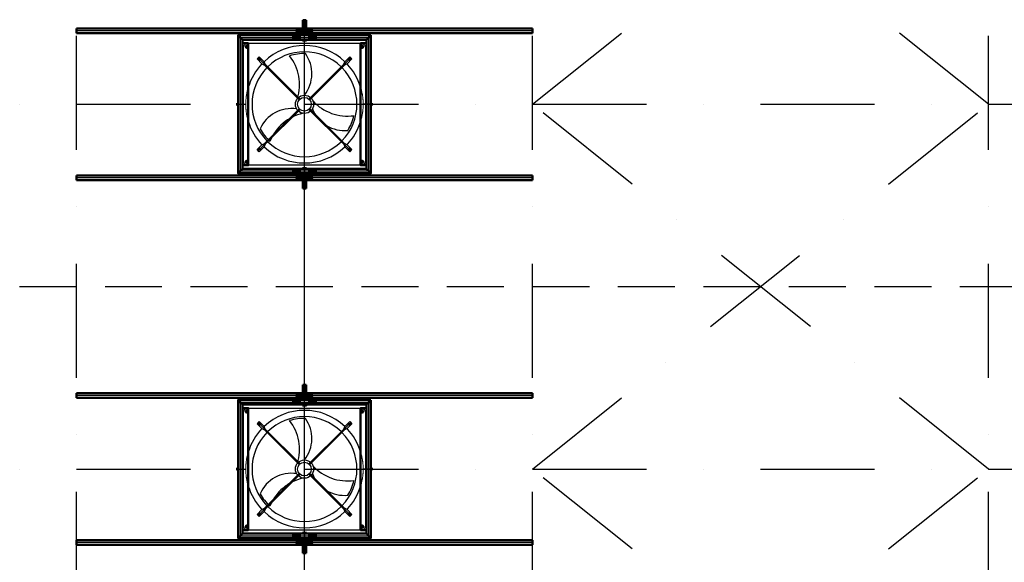
# Model space of a CAD drawing. Units: millimetres. Extents: x -60589 to 25563, y -16050 to 110042.
# Drawn here: x 4427 to 13065, y 27575 to 32335 of the extents above; entities that cross this region are included whole.
import ezdxf

# ---------------------------------------------------------------- set-up
doc = ezdxf.new("R2010")
doc.units = ezdxf.units.MM
doc.header["$LTSCALE"] = 2000
for name, pattern in [('ACAD_ISO10W100', [18, 12, -3, 0, -3]), ('AM_ISO08W050x2', [9, 6, -0.75, 1.5, -0.75]), ('HIDDEN', [0.375, 0.25, -0.125]), ('HIDDEN2', [4.7625, 3.175, -1.5875]), ('JIS_02_4.0', [5.5, 4, -1.5]), ('STRICHPUNKT', [1, 0.5, -0.25, 0, -0.25])]:
    doc.linetypes.add(name, pattern=pattern)
for name, color, linetype in [('0 Achsen', 92, 'STRICHPUNKT'), ('0 Fundament', 7, 'Continuous'), ('FIRST', 1, 'Continuous'), ('VENTILATOR', 1, 'Continuous'), ('ventilatorrahmen', 40, 'Continuous')]:
    doc.layers.add(name, color=color, linetype=linetype)
for name, color, linetype, lineweight in [('Huelse', 220, 'Continuous', 50), ('Lager', 52, 'Continuous', 50), ('Mittellinie', 9, 'ACAD_ISO10W100', 25), ('Profil-schmal', 40, 'Continuous', 18), ('Profile', 40, 'Continuous', 50), ('Scheibe', 134, 'Continuous', 50), ('Schrauben', 4, 'Continuous', 50), ('Traverse', 83, 'Continuous', 50), ('Ventilator-schmal', 5, 'Continuous', 18)]:
    doc.layers.add(name, color=color, linetype=linetype, lineweight=lineweight)

# ---------------------------------------------------------------- blocks, each defined once
blk = doc.blocks.new('Ventilator mit Haltern_Draufsicht')
at = {"layer": 'Mittellinie'}
for p, q in [((-505, 490), (-505, 520)), ((505, 490), (505, 520)), ((-490, 505), (-520, 505)), ((490, 505), (520, 505)), ((-42.4, 42.4), (-410.5, 410.5)), ((42.4, 42.4), (410.5, 410.5)), ((-410.5, -410.5), (-42.4, -42.4)), ((410.5, -410.5), (42.4, -42.4)), ((-490, -505), (-520, -505)), ((-505, -490), (-505, -520)), ((490, -505), (520, -505)), ((505, -490), (505, -520))]:
    blk.add_line(p, q, dxfattribs=at)
for start, end in [(133.66263, 136.33737), (43.66263, 46.33737), (223.66263, 226.33737), (313.66263, 316.33737)]:
    blk.add_arc((0, 0), 557, start, end, dxfattribs=at)
at = {"layer": 'Profil-schmal', "linetype": 'HIDDEN2'}
for points in [[(-535, 540), (535, 540), (535, 543), (-535, 543)], [(-535, -540), (535, -540), (535, -543), (-535, -543)]]:
    blk.add_lwpolyline(points, close=True, dxfattribs=at)
at = {"layer": 'Profile'}
for points in [[(-535, 543), (-535, 493), (535, 493), (535, 543)], [(-535, -543), (-535, -493), (535, -493), (535, -543)]]:
    blk.add_lwpolyline(points, close=True, dxfattribs=at)
at = {"layer": 'Scheibe'}
for centre in [(-505, 505), (505, 505), (-505, -505), (505, -505)]:
    blk.add_circle(centre, 10, dxfattribs=at)
at = {"layer": 'Schrauben'}
for p, q in [((-514.8, 505), (-509.9, 513.5)), ((514.8, 505), (509.9, 513.5)), ((-514.8, -505), (-509.9, -513.5)), ((514.8, -505), (509.9, -513.5))]:
    blk.add_line(p, q, dxfattribs=at)
at = {"layer": 'Schrauben', "extrusion": (-0.866025, -0.5, 0)}
for p, q in [((-509.9, 496.5), (-514.8, 505)), ((-500.1, 513.5), (-495.2, 505)), ((-495.2, -505), (-500.1, -496.5))]:
    blk.add_line(p, q, dxfattribs=at)
at = {"layer": 'Schrauben', "extrusion": (-2.22045e-16, -1, 0)}
for p, q in [((-509.9, 513.5), (-500.1, 513.5)), ((-500.1, 496.5), (-509.9, 496.5))]:
    blk.add_line(p, q, dxfattribs=at)
at = {"layer": 'Schrauben', "extrusion": (-0.866025, 0.5, 0)}
for p, q in [((-495.2, 505), (-500.1, 496.5)), ((-509.9, -496.5), (-514.8, -505)), ((-500.1, -513.5), (-495.2, -505))]:
    blk.add_line(p, q, dxfattribs=at)
at = {"layer": 'Schrauben', "extrusion": (0.866025, -0.5, 0)}
for p, q in [((500.1, 513.5), (495.2, 505)), ((509.9, 496.5), (514.8, 505)), ((495.2, -505), (500.1, -496.5))]:
    blk.add_line(p, q, dxfattribs=at)
at = {"layer": 'Schrauben', "extrusion": (0.866025, 0.5, 0)}
for p, q in [((495.2, 505), (500.1, 496.5)), ((500.1, -513.5), (495.2, -505)), ((509.9, -496.5), (514.8, -505))]:
    blk.add_line(p, q, dxfattribs=at)
at = {"layer": 'Schrauben', "extrusion": (2.22045e-16, -1, 0)}
for p, q in [((509.9, 513.5), (500.1, 513.5)), ((500.1, 496.5), (509.9, 496.5))]:
    blk.add_line(p, q, dxfattribs=at)
at = {"layer": 'Schrauben', "extrusion": (-2.22045e-16, 1, 0)}
for p, q in [((-500.1, -496.5), (-509.9, -496.5)), ((-509.9, -513.5), (-500.1, -513.5))]:
    blk.add_line(p, q, dxfattribs=at)
at = {"layer": 'Schrauben', "extrusion": (2.22045e-16, 1, 0)}
for p, q in [((500.1, -496.5), (509.9, -496.5)), ((509.9, -513.5), (500.1, -513.5))]:
    blk.add_line(p, q, dxfattribs=at)
at = {"layer": 'Schrauben'}
for centre in [(-505, 505), (505, 505), (-505, -505), (505, -505)]:
    blk.add_circle(centre, 8.5, dxfattribs=at)
at = {"layer": 'VENTILATOR'}
for p, q in [((-535, -495), (-535, 495)), ((535, 495), (535, -495)), ((-403.7, 393.9), (-398.8, 402.4)), ((403.7, 393.9), (398.8, 402.4)), ((-403.7, -393.9), (-398.8, -402.4)), ((403.7, -393.9), (398.8, -402.4))]:
    blk.add_line(p, q, dxfattribs=at)
at = {"layer": 'VENTILATOR', "extrusion": (-0.866025, -0.5, 0)}
for p, q in [((-398.8, 385.4), (-403.7, 393.9)), ((-389, 402.4), (-384, 393.9))]:
    blk.add_line(p, q, dxfattribs=at)
at = {"layer": 'VENTILATOR', "extrusion": (-2.22045e-16, -1, 0)}
for p, q in [((-398.8, 402.4), (-389, 402.4)), ((-389, 385.4), (-398.8, 385.4))]:
    blk.add_line(p, q, dxfattribs=at)
at = {"layer": 'VENTILATOR', "extrusion": (-0.866025, 0.5, 0)}
for p, q in [((-384, 393.9), (-389, 385.4)), ((-389, -402.4), (-384, -393.9))]:
    blk.add_line(p, q, dxfattribs=at)
at = {"layer": 'VENTILATOR', "extrusion": (0.866025, -0.5, 0)}
for p, q in [((389, 402.4), (384, 393.9)), ((398.8, 385.4), (403.7, 393.9)), ((384, -393.9), (389, -385.4))]:
    blk.add_line(p, q, dxfattribs=at)
at = {"layer": 'VENTILATOR', "extrusion": (0.866025, 0.5, 0)}
for p, q in [((384, 393.9), (389, 385.4)), ((389, -402.4), (384, -393.9)), ((398.8, -385.4), (403.7, -393.9))]:
    blk.add_line(p, q, dxfattribs=at)
at = {"layer": 'VENTILATOR', "extrusion": (2.22045e-16, -1, 0)}
for p, q in [((398.8, 402.4), (389, 402.4)), ((389, 385.4), (398.8, 385.4))]:
    blk.add_line(p, q, dxfattribs=at)
at = {"layer": 'VENTILATOR', "extrusion": (-2.22045e-16, 1, 0)}
blk.add_line((-398.8, -402.4), (-389, -402.4), dxfattribs=at)
at = {"layer": 'VENTILATOR', "extrusion": (2.22045e-16, 1, 0)}
for p, q in [((389, -385.4), (398.8, -385.4)), ((398.8, -402.4), (389, -402.4))]:
    blk.add_line(p, q, dxfattribs=at)
at = {"layer": 'VENTILATOR'}
for points in [[(-397.7, 416.1), (-354.9, 373.2), (-343.9, 351), (-38.7, 45.8, 0.041739), (-45.8, 38.7), (-351, 343.9), (-373.2, 354.9), (-416.1, 397.7), (-397.7, 416.1)], [(397.7, 416.1), (354.9, 373.2), (343.9, 351), (38.7, 45.8, -0.041739), (45.8, 38.7), (351, 343.9), (373.2, 354.9), (416.1, 397.7), (397.7, 416.1)], [(-397.7, -416.1), (-354.9, -373.2), (-343.9, -351), (-38.7, -45.8, -0.041739), (-45.8, -38.7), (-351, -343.9), (-373.2, -354.9), (-416.1, -397.7), (-397.7, -416.1)], [(397.7, -416.1), (354.9, -373.2), (343.9, -351), (38.7, -45.8, 0.041739), (45.8, -38.7), (351, -343.9), (373.2, -354.9), (416.1, -397.7), (397.7, -416.1)]]:
    blk.add_lwpolyline(points, format="xyb", dxfattribs=at)
for centre, radius in [((-393.9, 393.9), 10), ((-393.9, 393.9), 8.5), ((393.9, 393.9), 10), ((393.9, 393.9), 8.5), ((0, 0), 80), ((0, 0), 60), ((-393.9, -393.9), 10), ((-393.9, -393.9), 8.5), ((393.9, -393.9), 10), ((393.9, -393.9), 8.5)]:
    blk.add_circle(centre, radius, dxfattribs=at)
for centre, radius, start, end in [((0, 0), 515, 106.80752, 133.55355), ((0, 0), 460, 45.62279, 134.37721), ((-306.6, 377), 410.4, 312.51382, 7.93578), ((0, 0), 445, 59.02122, 77.02601), ((0, 0), 515, 46.44645, 73.19248), ((0, 0), 515, 136.44645, 223.55355), ((-72.2, 350.6), 302.8, 291.74478, 5.86864), ((0, 0), 515, 316.44645, 43.55355), ((0, 0), 460, 135.62279, 224.37721), ((0, 0), 460, 315.62279, 44.37721), ((0, 0), 445, 179.02122, 197.02601), ((-267.5, -237.8), 302.8, 51.74478, 125.86864), ((-173.2, -454), 410.4, 72.51382, 127.93578), ((339.7, -112.8), 302.8, 171.74478, 245.86864), ((479.8, 77), 410.4, 192.51382, 247.93578), ((0, 0), 460, 225.62279, 314.37721), ((0, 0), 445, 299.02122, 317.02601), ((0, 0), 515, 226.44645, 253.19248), ((0, 0), 515, 286.80752, 313.55355)]:
    blk.add_arc(centre, radius, start, end, dxfattribs=at)
at = {"layer": 'Ventilator-schmal', "linetype": 'HIDDEN2'}
for p, q in [((-495, 535), (495, 535)), ((495, -535), (-495, -535))]:
    blk.add_line(p, q, dxfattribs=at)
for centre, radius, start, end in [((-495, 495), 40, 90, 180), ((495, 495), 40, 0, 90), ((0, 0), 515, 73.19248, 106.80752), ((-495, -495), 40, 180, 270), ((0, 0), 515, 253.19248, 286.80752), ((495, -495), 40, 270, 0)]:
    blk.add_arc(centre, radius, start, end, dxfattribs=at)
blk = doc.blocks.new('Schrauben-Top')
at = {"layer": 'Mittellinie', "linetype": 'AM_ISO08W050x2', "extrusion": (0, 1, 0)}
blk.add_line((-12.8, 0), (12.8, 0), dxfattribs=at)
at = {"layer": 'Mittellinie', "linetype": 'AM_ISO08W050x2', "extrusion": (1, 0, 0)}
blk.add_line((0, 12.8), (0, -12.8), dxfattribs=at)
at = {"layer": 'Schrauben'}
blk.add_line((0, 9.8), (-8.5, 4.9), dxfattribs=at)
at = {"layer": 'Schrauben', "extrusion": (1, 0, 0)}
for p, q in [((-8.5, 4.9), (-8.5, -4.9)), ((8.5, -4.9), (8.5, 4.9))]:
    blk.add_line(p, q, dxfattribs=at)
at = {"layer": 'Schrauben', "extrusion": (0.5, 0.866025, 0)}
for p, q in [((8.5, 4.9), (0, 9.8)), ((-8.5, -4.9), (0, -9.8))]:
    blk.add_line(p, q, dxfattribs=at)
at = {"layer": 'Schrauben', "extrusion": (-0.5, 0.866025, 0)}
blk.add_line((0, -9.8), (8.5, -4.9), dxfattribs=at)
at = {"layer": 'Schrauben'}
blk.add_circle((0, 0), 8.5, dxfattribs=at)
blk = doc.blocks.new('movivent')
at = {"layer": '0 Fundament', "color": 9}
for p, q in [((13998, -39187), (13998, -35990)), ((13998, -42387), (13998, -37471))]:
    blk.add_line(p, q, dxfattribs=at)
at = {"layer": 'Lager', "linetype": 'Continuous'}
for p, q in [((13959, -36071.5), (13941, -36071.5)), ((13959, -36096.5), (13941, -36096.5)), ((13966, -36071.5), (13959, -36071.5)), ((13966, -36096.5), (13959, -36096.5)), ((14030, -36071.5), (13966, -36071.5)), ((13966, -36071.5), (13966, -36096.5)), ((14030, -36096.5), (13966, -36096.5)), ((13998, -36065.5), (13973.8, -36065.5)), ((13973.8, -36102.5), (14022.3, -36102.5)), ((14022.3, -36065.5), (13998, -36065.5)), ((14037, -36071.5), (14030, -36071.5)), ((14030, -36096.5), (14030, -36071.5)), ((14037, -36096.5), (14030, -36096.5)), ((14055, -36071.5), (14037, -36071.5)), ((14055, -36096.5), (14037, -36096.5)), ((13959, -37361.5), (13941, -37361.5)), ((13959, -37386.5), (13941, -37386.5)), ((13966, -37361.5), (13959, -37361.5)), ((13966, -37386.5), (13959, -37386.5)), ((14030, -37361.5), (13966, -37361.5)), ((13966, -37386.5), (13966, -37361.5)), ((14030, -37386.5), (13966, -37386.5)), ((13973.8, -37355.5), (14022.3, -37355.5)), ((13998, -37392.5), (13973.8, -37392.5)), ((14022.3, -37392.5), (13998, -37392.5)), ((14037, -37361.5), (14030, -37361.5)), ((14030, -37361.5), (14030, -37386.5)), ((14037, -37386.5), (14030, -37386.5)), ((14055, -37361.5), (14037, -37361.5)), ((14055, -37386.5), (14037, -37386.5)), ((13959, -39271.5), (13941, -39271.5)), ((13959, -39296.5), (13941, -39296.5)), ((13966, -39271.5), (13959, -39271.5)), ((13966, -39296.5), (13959, -39296.5)), ((14030, -39271.5), (13966, -39271.5)), ((13966, -39271.5), (13966, -39296.5)), ((14030, -39296.5), (13966, -39296.5)), ((13998, -39265.5), (13973.8, -39265.5)), ((13973.8, -39302.5), (14022.3, -39302.5)), ((14022.3, -39265.5), (13998, -39265.5)), ((14037, -39271.5), (14030, -39271.5)), ((14030, -39296.5), (14030, -39271.5)), ((14037, -39296.5), (14030, -39296.5)), ((14055, -39271.5), (14037, -39271.5)), ((14055, -39296.5), (14037, -39296.5)), ((13959, -40561.5), (13941, -40561.5)), ((13959, -40586.5), (13941, -40586.5)), ((13966, -40561.5), (13959, -40561.5)), ((13966, -40586.5), (13959, -40586.5)), ((14030, -40561.5), (13966, -40561.5)), ((13966, -40586.5), (13966, -40561.5)), ((14030, -40586.5), (13966, -40586.5)), ((13973.8, -40555.5), (14022.3, -40555.5)), ((13998, -40592.5), (13973.8, -40592.5)), ((14022.3, -40592.5), (13998, -40592.5)), ((14037, -40561.5), (14030, -40561.5)), ((14030, -40561.5), (14030, -40586.5)), ((14037, -40586.5), (14030, -40586.5)), ((14055, -40561.5), (14037, -40561.5)), ((14055, -40586.5), (14037, -40586.5))]:
    blk.add_line(p, q, dxfattribs=at)
for centre, radius, start, end in [((13941, -36084), 12.5, 90.00023, 269.99977), ((13998, -36084), 30.5, 142.65901, 155.82158), ((13998, -36084), 30.5, 204.17842, 217.34099), ((13998, -36084), 30.5, 24.17842, 37.34099), ((13998, -36084), 30.5, 322.65901, 335.82158), ((14055, -36084), 12.5, 270.00023, 89.99977), ((13941, -37374), 12.5, 90.00023, 269.99977), ((13998, -37374), 30.5, 142.65901, 155.82158), ((13998, -37374), 30.5, 204.17842, 217.34099), ((13998, -37374), 30.5, 24.17842, 37.34099), ((13998, -37374), 30.5, 322.65901, 335.82158), ((14055, -37374), 12.5, 270.00023, 89.99977), ((13941, -39284), 12.5, 90.00023, 269.99977), ((13998, -39284), 30.5, 142.65901, 155.82158), ((13998, -39284), 30.5, 204.17842, 217.34099), ((13998, -39284), 30.5, 24.17842, 37.34099), ((13998, -39284), 30.5, 322.65901, 335.82158), ((14055, -39284), 12.5, 270.00023, 89.99977), ((13941, -40574), 12.5, 90.00023, 269.99977), ((13998, -40574), 30.5, 142.65901, 155.82158), ((13998, -40574), 30.5, 204.17842, 217.34099), ((13998, -40574), 30.5, 24.17842, 37.34099), ((13998, -40574), 30.5, 322.65901, 335.82158), ((14055, -40574), 12.5, 270.00023, 89.99977)]:
    blk.add_arc(centre, radius, start, end, dxfattribs=at)
at = {"layer": 'Mittellinie'}
for p, q in [((13987.9, -36005), (14008.1, -36005)), ((13998, -36173), (13998, -35987)), ((16008, -36084), (11988, -36084)), ((13978.9, -36040), (14017.1, -36040)), ((13410, -36144), (14586, -36144)), ((13435, -36114), (13435, -37344)), ((13928, -36155.8), (13928, -36132.1)), ((14068, -36155.8), (14068, -36132.1)), ((14561, -36114), (14561, -37344)), ((13402.2, -36729), (13478, -36729)), ((14593.8, -36729), (14518, -36729)), ((13410, -37314), (14586, -37314)), ((13928, -37302.1), (13928, -37325.8)), ((13998, -37285), (13998, -37471)), ((14068, -37302.1), (14068, -37325.8)), ((16008, -37374), (11988, -37374)), ((13978.9, -37418), (14017.1, -37418)), ((13987.9, -37453), (14008.1, -37453)), ((13987.9, -39205), (14008.1, -39205)), ((13998, -39373), (13998, -39187)), ((16008, -39284), (11988, -39284)), ((13978.9, -39240), (14017.1, -39240)), ((13410, -39344), (14586, -39344)), ((13435, -39314), (13435, -40544)), ((13928, -39355.8), (13928, -39332.1)), ((14068, -39355.8), (14068, -39332.1)), ((14561, -39314), (14561, -40544)), ((13402.2, -39929), (13478, -39929)), ((14593.8, -39929), (14518, -39929)), ((13928, -40502.1), (13928, -40525.8)), ((13998, -40485), (13998, -40671)), ((14068, -40502.1), (14068, -40525.8)), ((16008, -40574), (11988, -40574)), ((13410, -40514), (14586, -40514)), ((13978.9, -40618), (14017.1, -40618)), ((13987.9, -40653), (14008.1, -40653))]:
    blk.add_line(p, q, dxfattribs=at)
at = {"layer": 'Profil-schmal', "linetype": 'JIS_02_4.0'}
for p, q in [((13983, -36034.9), (14013, -36034.9)), ((13983, -36045.1), (14013, -36045.1)), ((13983, -37412.9), (14013, -37412.9)), ((13983, -37423.1), (14013, -37423.1)), ((13983, -39234.9), (14013, -39234.9)), ((13983, -39245.1), (14013, -39245.1)), ((13983, -40612.9), (14013, -40612.9)), ((13983, -40623.1), (14013, -40623.1))]:
    blk.add_line(p, q, dxfattribs=at)
at = {"layer": 'Profil-schmal'}
for p, q in [((13983, -36105), (14013, -36105)), ((13983, -37353), (14013, -37353)), ((13983, -39305), (14013, -39305)), ((13983, -40553), (14013, -40553))]:
    blk.add_line(p, q, dxfattribs=at)
at = {"layer": 'Profile'}
for p, q in [((13983, -35991), (13984, -35990)), ((13983, -36034.9), (13983, -35991)), ((13983, -35991), (14013, -35991)), ((13984, -35990), (14012, -35990)), ((14012, -35990), (14013, -35991)), ((14013, -36034.9), (14013, -35991)), ((13981, -36106), (14015, -36106)), ((13981, -36124), (13981, -36106)), ((13983, -36065.5), (13983, -36045.1)), ((13983, -36106), (13983, -36102.5)), ((14013, -36065.5), (14013, -36045.1)), ((14013, -36106), (14013, -36102.5)), ((14015, -36124), (14015, -36106)), ((14044, -36124), (13952, -36124)), ((14044, -36164), (13952, -36164)), ((13981, -36124), (14015, -36124)), ((13981, -36169), (13981, -36164)), ((13981, -36169), (13982, -36170)), ((13981, -36169), (14015, -36169)), ((13982, -36170), (14014, -36170)), ((14014, -36170), (14015, -36169)), ((14015, -36169), (14015, -36164)), ((14044, -37294), (13952, -37294)), ((13981, -37289), (13982, -37288)), ((13981, -37289), (13981, -37294)), ((13981, -37289), (14015, -37289)), ((13982, -37288), (14014, -37288)), ((14014, -37288), (14015, -37289)), ((14015, -37289), (14015, -37294)), ((14044, -37334), (13952, -37334)), ((13981, -37334), (13981, -37352)), ((13981, -37334), (14015, -37334)), ((13981, -37352), (14015, -37352)), ((13983, -37352), (13983, -37355.5)), ((13983, -37392.5), (13983, -37412.9)), ((14013, -37352), (14013, -37355.5)), ((14013, -37392.5), (14013, -37412.9)), ((14015, -37334), (14015, -37352)), ((13983, -37423.1), (13983, -37467)), ((13983, -37467), (13984, -37468)), ((13983, -37467), (14013, -37467)), ((13984, -37468), (14012, -37468)), ((14012, -37468), (14013, -37467)), ((14013, -37423.1), (14013, -37467)), ((13983, -39191), (13984, -39190)), ((13983, -39234.9), (13983, -39191)), ((13983, -39191), (14013, -39191)), ((13984, -39190), (14012, -39190)), ((14012, -39190), (14013, -39191)), ((14013, -39234.9), (14013, -39191)), ((13983, -39265.5), (13983, -39245.1)), ((13983, -39306), (13983, -39302.5)), ((14013, -39265.5), (14013, -39245.1)), ((14013, -39306), (14013, -39302.5)), ((14044, -39324), (13952, -39324)), ((14044, -39364), (13952, -39364)), ((13981, -39306), (14015, -39306)), ((13981, -39324), (13981, -39306)), ((13981, -39324), (14015, -39324)), ((13981, -39369), (13981, -39364)), ((13981, -39369), (13982, -39370)), ((13981, -39369), (14015, -39369)), ((13982, -39370), (14014, -39370)), ((14014, -39370), (14015, -39369)), ((14015, -39324), (14015, -39306)), ((14015, -39369), (14015, -39364)), ((14044, -40494), (13952, -40494)), ((13981, -40489), (13982, -40488)), ((13981, -40489), (13981, -40494)), ((13981, -40489), (14015, -40489)), ((13982, -40488), (14014, -40488)), ((14014, -40488), (14015, -40489)), ((14015, -40489), (14015, -40494)), ((14044, -40534), (13952, -40534)), ((13981, -40534), (13981, -40552)), ((13981, -40534), (14015, -40534)), ((13981, -40552), (14015, -40552)), ((13983, -40552), (13983, -40555.5)), ((13983, -40592.5), (13983, -40612.9)), ((14013, -40552), (14013, -40555.5)), ((14013, -40592.5), (14013, -40612.9)), ((14015, -40534), (14015, -40552)), ((13983, -40623.1), (13983, -40667)), ((13983, -40667), (13984, -40668)), ((13983, -40667), (14013, -40667)), ((13984, -40668), (14012, -40668)), ((14012, -40668), (14013, -40667)), ((14013, -40623.1), (14013, -40667))]:
    blk.add_line(p, q, dxfattribs=at)
for points in [[(13958, -36130), (13958, -36158, -0.414214), (13952, -36164), (13904, -36164, -0.414214), (13898, -36158), (13898, -36130, -0.414214), (13904, -36124), (13952, -36124, -0.414214)], [(13954, -36132), (13954, -36156, -0.414214), (13950, -36160), (13906, -36160, -0.414214), (13902, -36156), (13902, -36132, -0.414214), (13906, -36128), (13950, -36128, -0.414214)], [(14038, -36130), (14038, -36158, 0.414214), (14044, -36164), (14092, -36164, 0.414214), (14098, -36158), (14098, -36130, 0.414214), (14092, -36124), (14044, -36124, 0.414214)], [(14042, -36132), (14042, -36156, 0.414214), (14046, -36160), (14090, -36160, 0.414214), (14094, -36156), (14094, -36132, 0.414214), (14090, -36128), (14046, -36128, 0.414214)], [(13958, -37328), (13958, -37300, 0.414214), (13952, -37294), (13904, -37294, 0.414214), (13898, -37300), (13898, -37328, 0.414214), (13904, -37334), (13952, -37334, 0.414214)], [(13954, -37326), (13954, -37302, 0.414214), (13950, -37298), (13906, -37298, 0.414214), (13902, -37302), (13902, -37326, 0.414214), (13906, -37330), (13950, -37330, 0.414214)], [(14038, -37328), (14038, -37300, -0.414214), (14044, -37294), (14092, -37294, -0.414214), (14098, -37300), (14098, -37328, -0.414214), (14092, -37334), (14044, -37334, -0.414214)], [(14042, -37326), (14042, -37302, -0.414214), (14046, -37298), (14090, -37298, -0.414214), (14094, -37302), (14094, -37326, -0.414214), (14090, -37330), (14046, -37330, -0.414214)], [(13958, -39330), (13958, -39358, -0.414214), (13952, -39364), (13904, -39364, -0.414214), (13898, -39358), (13898, -39330, -0.414214), (13904, -39324), (13952, -39324, -0.414214)], [(13954, -39332), (13954, -39356, -0.414214), (13950, -39360), (13906, -39360, -0.414214), (13902, -39356), (13902, -39332, -0.414214), (13906, -39328), (13950, -39328, -0.414214)], [(14038, -39330), (14038, -39358, 0.414214), (14044, -39364), (14092, -39364, 0.414214), (14098, -39358), (14098, -39330, 0.414214), (14092, -39324), (14044, -39324, 0.414214)], [(14042, -39332), (14042, -39356, 0.414214), (14046, -39360), (14090, -39360, 0.414214), (14094, -39356), (14094, -39332, 0.414214), (14090, -39328), (14046, -39328, 0.414214)], [(13958, -40528), (13958, -40500, 0.414214), (13952, -40494), (13904, -40494, 0.414214), (13898, -40500), (13898, -40528, 0.414214), (13904, -40534), (13952, -40534, 0.414214)], [(13954, -40526), (13954, -40502, 0.414214), (13950, -40498), (13906, -40498, 0.414214), (13902, -40502), (13902, -40526, 0.414214), (13906, -40530), (13950, -40530, 0.414214)], [(14038, -40528), (14038, -40500, -0.414214), (14044, -40494), (14092, -40494, -0.414214), (14098, -40500), (14098, -40528, -0.414214), (14092, -40534), (14044, -40534, -0.414214)], [(14042, -40526), (14042, -40502, -0.414214), (14046, -40498), (14090, -40498, -0.414214), (14094, -40502), (14094, -40526, -0.414214), (14090, -40530), (14046, -40530, -0.414214)]]:
    blk.add_lwpolyline(points, format="xyb", close=True, dxfattribs=at)
for centre in [(13998, -36005), (13998, -37453), (13998, -39205), (13998, -40653)]:
    blk.add_circle(centre, 5.1, dxfattribs=at)
for centre, start, end in [((13968.9, -36040), 340.12313, 19.87687), ((14027.1, -36040), 160.12313, 199.87687), ((13968.9, -37418), 340.12313, 19.87687), ((14027.1, -37418), 160.12313, 199.87687), ((13968.9, -39240), 340.12313, 19.87687), ((14027.1, -39240), 160.12313, 199.87687), ((13968.9, -40618), 340.12313, 19.87687), ((14027.1, -40618), 160.12313, 199.87687)]:
    blk.add_arc(centre, 15, start, end, dxfattribs=at)
at = {"layer": 'Scheibe'}
for points in [[(13413, -36719), (13413, -36739), (13415, -36739), (13415, -36719)], [(14583, -36719), (14583, -36739), (14581, -36739), (14581, -36719)], [(13413, -39919), (13413, -39939), (13415, -39939), (13415, -39919)], [(14583, -39919), (14583, -39939), (14581, -39939), (14581, -39919)]]:
    blk.add_lwpolyline(points, close=True, dxfattribs=at)
for centre in [(13945.5, -36084), (14050.5, -36084), (13928, -36144), (14068, -36144), (13928, -37314), (14068, -37314), (13945.5, -37374), (14050.5, -37374), (13945.5, -39284), (14050.5, -39284), (13928, -39344), (14068, -39344), (13928, -40514), (14068, -40514), (13945.5, -40574), (14050.5, -40574)]:
    blk.add_circle(centre, 10, dxfattribs=at)
at = {"layer": 'Schrauben'}
for p, q in [((13928, -36134.7), (13920, -36139.4)), ((13920, -36139.4), (13920, -36148.6)), ((13920, -36148.6), (13928, -36153.2)), ((13936, -36139.4), (13928, -36134.7)), ((13928, -36153.2), (13936, -36148.6)), ((13936, -36148.6), (13936, -36139.4)), ((14068, -36134.7), (14060, -36139.4)), ((14060, -36139.4), (14060, -36148.6)), ((14060, -36148.6), (14068, -36153.2)), ((14076, -36139.4), (14068, -36134.7)), ((14068, -36153.2), (14076, -36148.6)), ((14076, -36148.6), (14076, -36139.4)), ((13920, -37309.4), (13928, -37304.7)), ((13920, -37318.6), (13920, -37309.4)), ((13928, -37304.7), (13936, -37309.4)), ((13936, -37309.4), (13936, -37318.6)), ((14060, -37309.4), (14068, -37304.7)), ((14060, -37318.6), (14060, -37309.4)), ((14068, -37304.7), (14076, -37309.4)), ((14076, -37309.4), (14076, -37318.6)), ((13928, -37323.2), (13920, -37318.6)), ((13936, -37318.6), (13928, -37323.2)), ((14068, -37323.2), (14060, -37318.6)), ((14076, -37318.6), (14068, -37323.2)), ((13928, -39334.7), (13920, -39339.4)), ((13920, -39339.4), (13920, -39348.6)), ((13920, -39348.6), (13928, -39353.2)), ((13936, -39339.4), (13928, -39334.7)), ((13928, -39353.2), (13936, -39348.6)), ((13936, -39348.6), (13936, -39339.4)), ((14068, -39334.7), (14060, -39339.4)), ((14060, -39339.4), (14060, -39348.6)), ((14060, -39348.6), (14068, -39353.2)), ((14076, -39339.4), (14068, -39334.7)), ((14068, -39353.2), (14076, -39348.6)), ((14076, -39348.6), (14076, -39339.4)), ((13920, -40509.4), (13928, -40504.7)), ((13920, -40518.6), (13920, -40509.4)), ((13928, -40504.7), (13936, -40509.4)), ((13936, -40509.4), (13936, -40518.6)), ((14060, -40509.4), (14068, -40504.7)), ((14060, -40518.6), (14060, -40509.4)), ((14068, -40504.7), (14076, -40509.4)), ((14076, -40509.4), (14076, -40518.6)), ((13928, -40523.2), (13920, -40518.6)), ((13936, -40518.6), (13928, -40523.2)), ((14068, -40523.2), (14060, -40518.6)), ((14076, -40518.6), (14068, -40523.2))]:
    blk.add_line(p, q, dxfattribs=at)
at = {"layer": 'Schrauben', "extrusion": (0.866025, -0.5, 0)}
for p, q in [((13408, -36719.2), (13407.2, -36720.5)), ((13408, -39919.2), (13407.2, -39920.5))]:
    blk.add_line(p, q, dxfattribs=at)
at = {"layer": 'Schrauben', "extrusion": (1, -5.02558e-14, 0)}
for p, q in [((13407.2, -36737.5), (13407.2, -36720.5)), ((13407.2, -39937.5), (13407.2, -39920.5))]:
    blk.add_line(p, q, dxfattribs=at)
at = {"layer": 'Schrauben', "extrusion": (0.866025, 0.5, 0)}
for p, q in [((13408, -36738.8), (13407.2, -36737.5)), ((13408, -39938.8), (13407.2, -39937.5))]:
    blk.add_line(p, q, dxfattribs=at)
at = {"layer": 'Schrauben', "extrusion": (5.02558e-14, 1, 0)}
for p, q in [((13408, -36719.2), (13413, -36719.2)), ((13408, -36724.1), (13413, -36724.1)), ((13408, -36733.9), (13413, -36733.9)), ((13408, -36738.8), (13413, -36738.8)), ((13408, -39919.2), (13413, -39919.2)), ((13408, -39924.1), (13413, -39924.1)), ((13408, -39933.9), (13413, -39933.9)), ((13408, -39938.8), (13413, -39938.8))]:
    blk.add_line(p, q, dxfattribs=at)
at = {"layer": 'Schrauben', "extrusion": (-4.93986e-14, 1, 0)}
for p, q in [((14588, -36719.2), (14583, -36719.2)), ((14588, -36724.1), (14583, -36724.1)), ((14588, -36733.9), (14583, -36733.9)), ((14588, -36738.8), (14583, -36738.8)), ((14588, -39919.2), (14583, -39919.2)), ((14588, -39924.1), (14583, -39924.1)), ((14588, -39933.9), (14583, -39933.9)), ((14588, -39938.8), (14583, -39938.8))]:
    blk.add_line(p, q, dxfattribs=at)
at = {"layer": 'Schrauben', "extrusion": (-0.866025, -0.5, 0)}
for p, q in [((14588, -36719.2), (14588.8, -36720.5)), ((14588, -39919.2), (14588.8, -39920.5))]:
    blk.add_line(p, q, dxfattribs=at)
at = {"layer": 'Schrauben', "extrusion": (-0.866025, 0.5, 0)}
for p, q in [((14588, -36738.8), (14588.8, -36737.5)), ((14588, -39938.8), (14588.8, -39937.5))]:
    blk.add_line(p, q, dxfattribs=at)
at = {"layer": 'Schrauben', "extrusion": (-1, -4.93986e-14, 0)}
for p, q in [((14588.8, -36737.5), (14588.8, -36720.5)), ((14588.8, -39937.5), (14588.8, -39920.5))]:
    blk.add_line(p, q, dxfattribs=at)
at = {"layer": 'Schrauben'}
for centre, radius in [((13928, -36144), 7.3), ((13928, -36144), 5), ((13928, -36144), 4.19), ((14068, -36144), 7.3), ((14068, -36144), 5), ((14068, -36144), 4.19), ((13928, -37314), 7.3), ((13928, -37314), 5), ((13928, -37314), 4.19), ((14068, -37314), 7.3), ((14068, -37314), 5), ((14068, -37314), 4.19), ((13928, -39344), 7.3), ((13928, -39344), 5), ((13928, -39344), 4.19), ((14068, -39344), 7.3), ((14068, -39344), 5), ((14068, -39344), 4.19), ((13928, -40514), 7.3), ((13928, -40514), 5), ((13928, -40514), 4.19), ((14068, -40514), 7.3), ((14068, -40514), 5), ((14068, -40514), 4.19)]:
    blk.add_circle(centre, radius, dxfattribs=at)
for centre, radius, start, end in [((13411.5, -36721.6), 4.34, 154.44687, 214.44687), ((13423.4, -36729), 16.2, 162.38753, 197.61247), ((13411.5, -36736.3), 4.34, 145.55313, 205.55313), ((14584.5, -36721.6), 4.34, 325.55313, 25.55313), ((14572.6, -36729), 16.2, 342.38753, 17.61247), ((14584.5, -36736.3), 4.34, 334.44687, 34.44687), ((13411.5, -39921.6), 4.34, 154.44687, 214.44687), ((13423.4, -39929), 16.2, 162.38753, 197.61247), ((13411.5, -39936.3), 4.34, 145.55313, 205.55313), ((14584.5, -39921.6), 4.34, 325.55313, 25.55313), ((14572.6, -39929), 16.2, 342.38753, 17.61247), ((14584.5, -39936.3), 4.34, 334.44687, 34.44687)]:
    blk.add_arc(centre, radius, start, end, dxfattribs=at)
at = {"layer": 'Traverse'}
for p, q in [((13983, -36064), (11998, -36064)), ((11998, -36104), (11998, -36064)), ((13983, -36104), (11998, -36104)), ((15998, -36064), (14013, -36064)), ((15998, -36104), (14013, -36104)), ((15998, -36104), (15998, -36064)), ((13983, -37354), (11998, -37354)), ((11998, -37394), (11998, -37354)), ((13983, -37394), (11998, -37394)), ((15998, -37354), (14013, -37354)), ((15998, -37394), (14013, -37394)), ((15998, -37394), (15998, -37354)), ((13983, -39264), (11998, -39264)), ((11998, -39304), (11998, -39264)), ((13983, -39304), (11998, -39304)), ((15998, -39264), (14013, -39264)), ((15998, -39304), (14013, -39304)), ((15998, -39304), (15998, -39264)), ((13983, -40554), (11998, -40554)), ((11998, -40594), (11998, -40554)), ((13983, -40594), (11998, -40594)), ((15998, -40554), (14013, -40554)), ((15998, -40594), (14013, -40594)), ((15998, -40594), (15998, -40554))]:
    blk.add_line(p, q, dxfattribs=at)
at = {"layer": 'ventilatorrahmen', "linetype": 'Continuous', "lineweight": 50}
for p, q in [((13415, -36124), (13455, -36164)), ((14581, -36124), (14541, -36164)), ((13455, -37294), (13415, -37334)), ((14541, -37294), (14581, -37334)), ((13415, -39324), (13455, -39364)), ((14581, -39324), (14541, -39364)), ((13455, -40494), (13415, -40534)), ((14541, -40494), (14581, -40534))]:
    blk.add_line(p, q, dxfattribs=at)
for points in [[(14581, -36124), (14581, -37334), (13415, -37334), (13415, -36124)], [(14541, -36164), (14541, -37294), (13455, -37294), (13455, -36164)], [(14581, -39324), (14581, -40534), (13415, -40534), (13415, -39324)], [(14541, -39364), (14541, -40494), (13455, -40494), (13455, -39364)]]:
    blk.add_lwpolyline(points, close=True, dxfattribs=at)
at = {"layer": 'Huelse', "xscale": -1}
for p in [(13945.5, -36084), (14050.5, -37374), (13945.5, -39284), (14050.5, -40574)]:
    blk.add_blockref('Schrauben-Top', p, dxfattribs=at)
at = {"layer": 'Huelse', "rotation": 180}
for p in [(14050.5, -36084), (13945.5, -37374), (14050.5, -39284), (13945.5, -40574)]:
    blk.add_blockref('Schrauben-Top', p, dxfattribs=at)
at = {"layer": 'Mittellinie', "rotation": 270}
for p in [(13998, -36729), (13998, -39929)]:
    blk.add_blockref('Ventilator mit Haltern_Draufsicht', p, dxfattribs=at)

msp = doc.modelspace()

# ---------------------------------------------------------------- linework, layer by layer
at = {"layer": '0 Achsen'}
for p, q in [((4925.356, 25192.59), (4925.356, 37992.59)), ((8925.356, 25192.59), (8925.356, 37992.59)), ((12925.356, 25192.59), (12925.356, 37992.59)), ((12925.356, 31592.59), (8925.356, 34792.59)), ((8925.356, 31592.59), (12925.356, 34792.59)), ((925.356, 31592.59), (4925.356, 31592.59)), ((4925.356, 31592.59), (8925.356, 31592.59)), ((8925.356, 31592.59), (12925.356, 31592.59)), ((12925.356, 28392.59), (8925.356, 31592.59)), ((8925.356, 28392.59), (12925.356, 31592.59)), ((12925.356, 31592.59), (16925.356, 31592.59)), ((925.356, 28392.59), (4925.356, 28392.59)), ((4925.356, 28392.59), (8925.356, 28392.59)), ((8925.356, 28392.59), (12925.356, 28392.59)), ((12925.356, 25192.59), (8925.356, 28392.59)), ((8925.356, 25192.59), (12925.356, 28392.59)), ((12925.356, 28392.59), (16925.356, 28392.59))]:
    msp.add_line(p, q, dxfattribs=at)
at = {"layer": 'FIRST', "linetype": 'HIDDEN'}
msp.add_line((16925.356, 29992.59), (-35074.644, 29992.59), dxfattribs=at)

# ---------------------------------------------------------------- block references
msp.add_blockref('movivent', (-7072.648, 68321.566))

doc.saveas('drawing.dxf')
